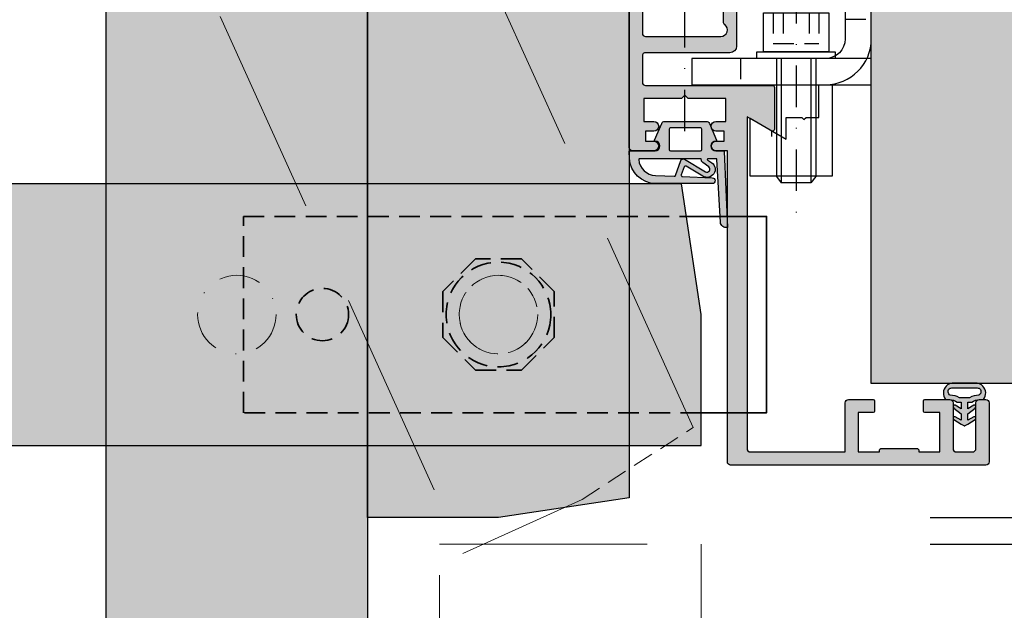
# Model space of a CAD drawing. Extents: x 7294 to 9424, y -802 to 3664.
# Drawn here: x 8442 to 8592, y 183 to 274 of the extents above; entities that cross this region are included whole.
import ezdxf

# ---------------------------------------------------------------- set-up
doc = ezdxf.new("R2010")
doc.units = 0
doc.header["$LTSCALE"] = 0.5
doc.header["$PDMODE"] = 1
doc.linetypes.add('STRICHPUNKT', pattern=[25.4, 12.7, -6.35, 0, -6.35])
doc.linetypes.add('VERDECKT', pattern=[9.524999999999999, 6.35, -3.175])
for name, color, linetype, lineweight in [('Achse', 4, 'STRICHPUNKT', 13), ('BEM_1_10', 7, 'Continuous', 18), ('Beschlag', 1, 'Continuous', 35), ('Verdeckt', 4, 'VERDECKT', 13)]:
    doc.layers.add(name, color=color, linetype=linetype, lineweight=lineweight)
for name, color, linetype in [('Anker', 4, 'Continuous'), ('Bem_1_1', 7, 'Continuous'), ('Dichtung-Falzlippendichtung-Kontur', 4, 'Continuous'), ('Dichtung-Falzlippendichtung-Schraffur', 252, 'Continuous'), ('Dichtung-Wandanschluss-Kontur', 4, 'Continuous'), ('Dichtung-Wandanschluss-Schraffur', 252, 'Continuous'), ('Schraube', 4, 'Continuous'), ('Türdichtung', 3, 'Continuous'), ('Türkontur', 4, 'Continuous'), ('Türschraffur', 253, 'Continuous'), ('Wandanschlussdichtung', 3, 'Continuous'), ('Wandkontur', 4, 'Continuous'), ('Wandschraffur', 254, 'Continuous'), ('Zarge', 2, 'Continuous')]:
    doc.layers.add(name, color=color, linetype=linetype)
doc.layers.add('Konlinie', color=9, linetype='Continuous', plot=False)
doc.styles.add('Bemtext', font='arial.ttf')
doc.dimstyles.new('BEM_1_10$0', dxfattribs={"dimscale": 10, "dimtxt": 2.5, "dimasz": 2, "dimexe": 1, "dimexo": 5, "dimgap": 1, "dimtad": 1, "dimdec": 1, "dimrnd": 0.1, "dimzin": 9, "dimdsep": 46, "dimtxsty": 'Bemtext', "dimblk": 'OBLIQUE', "dimcen": 0, "dimdle": 1, "dimclrd": 151, "dimclre": 252, "dimclrt": 151, "dimadec": 1, "dimazin": 2, "dimtfac": 1, "dimtdec": 1, "dimtix": 1, "dimtmove": 0, "dimatfit": 0, "dimldrblk": 'OBLIQUE', "dimfxl": 1, "dimtolj": 1, "dimtzin": 12, "dimarcsym": 0})

# ---------------------------------------------------------------- blocks, each defined once
blk = doc.blocks.new('Wanddichtung 2.5mm')
at = {"layer": 'Dichtung-Wandanschluss-Schraffur'}
h = blk.add_hatch(color=256, dxfattribs=at)
h.paths.add_polyline_path([(-2.299999999999634, -4.010842539053556), (-2.899999999999543, -4.010842539053556, 0.378843803740751), (-2.781601032537331, -6.081703129319067, 0.1513207257443133), (-1.909736263645548, -6.510842539053556), (6.611378111642807e-13, -6.510842539053556), (1.909736263646984, -6.510842539053556, 0.1513207257438698), (2.781601032536721, -6.08170312932107, 0.3788438037412673), (2.90000000000098, -4.010842539053556), (2.300000000001071, -4.010842539053556, -0.1622776601683794), (1.100000000000798, -3.610842539053465), (0.5000000000008885, -3.610842539053479), (0.5000000000006611, -2.610842539053905), (1.406648151003971, -3.157324654002878, 0.9265747583620065), (1.61137443177811, -2.702749191985731), (0.5000000000007748, -1.848797900732293), (0.5000000000007748, -0.848797900732734), (1.40664815100579, -1.395280015682147, 0.9265747583733598), (1.611374431775154, -0.9407045536622718), (0.5000000000015706, -0.2379553616800791), (0.1197130326703263, -0.03052610677150369, 0.05098277280280342), (0.07282656708682855, -0.01084253905355581), (-0.0728265670852789, -0.01084253905355581, 0.05098277280293679), (-0.1197130326688903, -0.03052610677157475), (-0.5000000000008168, -0.2379553616807897), (-1.611374431773605, -0.9407045536622718, 0.9265747583722885), (-1.40664815100424, -1.395280015682047), (-0.4999999999991115, -0.848797900732734), (-0.4999999999992252, -1.848797900732265), (-1.611374431776674, -2.702749191985731, 0.9265747583613736), (-1.406648151002535, -3.157324654002849), (-0.4999999999991115, -2.610842539053891), (-0.4999999999994525, -3.610842539053451), (-1.099999999999361, -3.610842539053465, -0.1622776601683794)])
h.paths.add_polyline_path([(0.7685342890006058, -4.287468013148555, 0.1450467963129163), (2.186915349829612, -4.669569223031885, -0.4743150982060345), (2.348247008343357, -5.666562417983656, -0.1384025542621104), (1.776648191708411, -5.804588961372247), (7.748246488858967e-13, -5.804588961372247), (-1.776648191706975, -5.804588961372247, -0.1384025542621112), (-2.348247008341921, -5.666562417983641, -0.4541969519577906), (-2.20839724266866, -4.669569223031885, 0.1466177074177877), (-0.7685342889991699, -4.287468013148555), (7.748246488858967e-13, -4.287468013148555)], flags=16)
at = {"layer": 'Dichtung-Wandanschluss-Kontur'}
for points in [[(7.748246488858967e-13, -6.510842539053556), (1.909736263646984, -6.510842539053556, 0.1513207257443133), (2.781601032538767, -6.081703129319067, 0.3788438037407509), (2.90000000000098, -4.010842539053556), (2.300000000001071, -4.010842539053556, -0.1622776601683794), (1.100000000000798, -3.610842539053465), (0.5000000000008885, -3.610842539053465), (0.5000000000006611, -2.61084253905392), (1.406648151003971, -3.157324654002878, 0.9265747583620066), (1.61137443177811, -2.702749191985731), (0.5000000000007748, -1.848797900732279), (0.5000000000007748, -0.848797900732734), (1.40664815100579, -1.395280015682147, 0.9265747583733648), (1.611374431775154, -0.9407045536622718), (0.5000000000019117, -0.2379553616801786), (0.1197130326703263, -0.03052610677150369, 0.1254892417099063), (7.748246488858967e-13, 0, 0.1254892417099063), (-0.1197130326687766, -0.03052610677150369), (-0.500000000000362, -0.2379553616801786), (-1.611374431773605, -0.9407045536622718, 0.9265747583733648), (-1.406648151004354, -1.395280015682147), (-0.4999999999992252, -0.848797900732734), (-0.4999999999992252, -1.848797900732279), (-1.611374431776674, -2.702749191985731, 0.9265747583620066), (-1.406648151002535, -3.157324654002878), (-0.4999999999992252, -2.61084253905392), (-0.4999999999994525, -3.610842539053465), (-1.099999999999361, -3.610842539053465, -0.1622776601683794), (-2.299999999999634, -4.010842539053556), (-2.899999999999543, -4.010842539053556, 0.3788438037407509), (-2.781601032537331, -6.081703129319067, 0.1513207257443133), (-1.909736263645548, -6.510842539053556)], [(6.611378111642807e-13, -4.287468013148555), (0.7685342890006058, -4.287468013148555, 0.1450467963129163), (2.186915349829612, -4.669569223031885, -0.4743150982060241), (2.348247008343357, -5.666562417983641, -0.1384025542621112), (1.776648191708411, -5.804588961372247), (7.748246488858967e-13, -5.804588961372247), (6.611378111642807e-13, -5.804588961372247), (6.611378111642807e-13, -5.804588961372247), (-1.776648191706975, -5.804588961372247, -0.1384025542621112), (-2.348247008341921, -5.666562417983641, -0.4541969519577908), (-2.20839724266866, -4.669569223031885, 0.1466177074177877), (-0.7685342889991699, -4.287468013148555)]]:
    blk.add_lwpolyline(points, format="xyb", close=True, dxfattribs=at)
blk = doc.blocks.new('*U310')
at = {"layer": 'Türdichtung'}
blk.add_blockref('Wanddichtung 2.5mm', (-0.006643406387411233, -2.958175176312579), dxfattribs=at)
blk = doc.blocks.new('Falzlippend15-5')
at = {"layer": 'Dichtung-Falzlippendichtung-Schraffur'}
h = blk.add_hatch(color=256, dxfattribs=at)
h.dxf.hatch_style = 1
edge = h.paths.add_edge_path()
edge.add_line((-11.14331580447248, -1.639459025469989), (-10.04488841350246, -4.197295236457478))
edge.add_arc((-9.585459866641068, -4.000000000000025), 0.4999999999999747, 203.2404353565354, 270.0000000000043)
edge.add_line((-9.585459866641031, -4.5), (-3.217744687875836, -4.500000000313477))
edge.add_arc((-3.217744687875799, -4.000000000313502), 0.4999999999999751, 269.9999999999958, 336.7595646434646)
edge.add_line((-2.758316141014404, -4.197295236770955), (-1.65988875941531, -1.639459047604973))
edge.add_arc((-1.75177446878761, -1.600000000313505), 0.1000000000000057, 336.7595646434812, 448.9834109661365)
edge.add_arc((-1.749973129474888, -0.7499888701775426), 0.7500268706077523, 180.0008502492904, 269.99792598036413, ccw=False)
edge.add_arc((-1.750000000000057, -0.7500000003134772), 0.75, 90, 180, ccw=False)
edge.add_line((-1.750000000000057, -3.13477244162641e-10), (-0.5959201012454969, -5.684341886080801e-14))
edge.add_arc((-0.5959201012455275, 0.0999999999999171), 0.09999999999997394, 270.0000000000176, 357.614055969629)
edge.add_line((-0.4960067939363171, 0.09583694552873112), (0, 11.69999999999999))
edge.add_arc((-0.1774802091010986, 10.82001320497595), 0.8977059563349473, 78.59726297034182, 174.0469166576127)
edge.add_line((-1.070344976434512, 10.91311793790555), (-1.597067538588135, 1.294532012399145))
edge.add_arc((-1.696917932235825, 1.299999999999997), 0.1000000000000086, 270.00000012341445, 356.86551059269937, ccw=False)
edge.add_line((-1.696917932020426, 1.199999999999989), (-2.969269568976983, 1.199999997259454))
edge.add_arc((-2.969269569192339, 1.299999997259448), 0.09999999999999476, 143.1551289184337, 270.0000001233895, ccw=False)
edge.add_arc((-2.809217168943694, 1.180069896056459), 0.2999999999997746, 122.0234559920959, 143.1551289184627, ccw=False)
edge.add_line((-2.968297088159488, 1.434419221398912), (-2.373847355109888, 1.806211107947149))
edge.add_arc((-3.11149901774816, 2.807742376058286), 1.243862876846684, 306.3725317439513, 480.8608542688042)
edge.add_line((-3.749544554846238, 3.875493634070438), (-6.318694517537551, 2.340272152915134))
edge.add_arc((-6.421285494239985, 2.511955266526312), 0.1999999999999703, 199.7850847789528, 300.8608542688052, ccw=False)
edge.add_line((-6.609479277686432, 2.444256670735115), (-7.046713922151184, 3.659715293384863))
edge.add_arc((-6.858520138704715, 3.727413889176081), 0.1999999999999982, 92.32556295395119, 199.785084778956, ccw=False)
edge.add_line((-6.866635656066649, 3.927249167287698), (-2.314505991891338, 4.112115861859422))
edge.add_arc((-2.315091419464635, 4.556057737928491), 0.4439422620715083, 270.0755560840854, 450.0000000000002)
edge.add_line((-2.315091419464636, 5), (-10.96163324793042, 5))
edge.add_arc((-10.9616332479304, 0.9999999999999649), 4.000000000000036, 90.00000000000037, 177.8065963845828)
edge.add_line((-14.95870256522664, 1.153091060252336), (-14.99895865874117, 0.1020408163265074))
edge.add_arc((-14.89897948556631, 0.1000000000000348), 0.1000000000000339, 178.8306171944195, 270)
edge.add_line((-14.89897948556631, 0), (-11.05320455451681, 0))
edge.add_arc((-11.05320455451681, -0.75), 0.75, 0, 90, ccw=False)
edge.add_arc((-11.05320815253867, -0.7499985096505595), 0.7500035980233434, 270.1358337740947, 359.9998861462356, ccw=False)
edge.add_arc((-11.05143008572925, -1.600000000000017), 0.1000000000000165, 89.99999999999288, 203.2404353565227)
edge = h.paths.add_edge_path(flags=16)
edge.add_arc((-8.703204554516816, -3.299999999999983), 0.2000000000000171, 180.0000000000081, 270.00000000000813, ccw=False)
edge.add_line((-8.903204554516833, -3.300000000000011), (-8.903204554516833, -0.1999999999999886))
edge.add_arc((-8.703204554516816, -0.2000000000000171), 0.2000000000000171, 89.99999999999193, 179.9999999999918, ccw=False)
edge.add_line((-8.703204554516788, 0), (-4.10000000000008, -3.13477244162641e-10))
edge.add_arc((-4.100000000000051, -0.2000000003134944), 0.2000000000000171, 8.185452315956354e-12, 90.00000000000807, ccw=False)
edge.add_line((-3.900000000000034, -0.2000000003134659), (-3.900000000000034, -3.300000000313489))
edge.add_arc((-4.100000000000051, -3.30000000031346), 0.2000000000000171, 269.99999999999187, 359.99999999999187, ccw=False)
edge.add_line((-4.10000000000008, -3.500000000313477), (-8.703204554516788, -3.5))
edge = h.paths.add_edge_path(flags=16)
edge.add_arc((-13.4641016151426, 1.299999999998582), 0.1000000000000141, 159.4300079079286, 270.0000000000173, ccw=False)
edge.add_arc((-10.89948685888743, 1.091938024523032), 2.669340756854871, 92.18378014431102, 174.7726728722312, ccw=False)
edge.add_line((-11.00120189177181, 3.759340155490889), (-8.123554645182367, 3.876204386931136))
edge.add_arc((-8.115439127820448, 3.676369108819487), 0.2000000000000293, 19.785084778951614, 92.32556295394647, ccw=False)
edge.add_line((-7.927245344373944, 3.7440677046107), (-7.115547342807361, 1.487646930361734))
edge.add_arc((-6.739159775914414, 1.623044121944125), 0.3999999999999893, 199.7850847789498, 300.8608542688019)
edge.add_line((-6.533977822509542, 1.279677894721715), (-3.339180648036518, 3.188761179625544))
edge.add_arc((-3.111499017748217, 2.807742376058245), 0.4438628768466611, -53.62746825605518, 120.86085426880689, ccw=False)
edge.add_line((-2.848273709570094, 2.45035366530044), (-3.752737698080864, 1.784194368866849))
edge.add_arc((-3.39691877594941, 1.301086829437759), 0.6000000000000169, 126.3724316808037, 180.0889497761598)
edge.add_arc((-4.096917932235811, 1.299999999999946), 0.09999999999995751, -89.9999999999842, 0.08900899159817754, ccw=False)
edge.add_line((-4.096917932235783, 1.199999999999989), (-13.46410161514257, 1.199999999998568))
at = {"layer": 'Dichtung-Falzlippendichtung-Kontur'}
blk.add_lwpolyline([(-11.14331580447248, -1.639459025469989), (-10.04488841350246, -4.197295236457478, 0.2998220750177176), (-9.585459866641031, -4.5), (-3.217744687875836, -4.500000000313477, 0.2998220750177174), (-2.758316141014404, -4.197295236770955), (-1.65988875941531, -1.639459047604973, 0.5329629284472822), (-1.750000279301105, -1.500015740293904, -0.4141986137325653), (-2.500000000000057, -0.7500000003134772, -0.4142135623730951), (-1.750000000000057, -3.13477244162641e-10), (-0.5959201012454969, -5.684341886080801e-14, 0.4020686661661699), (-0.4960067939363171, 0.09583694552873112), (0, 11.69999999999999, 0.4423544000304721), (-1.070344976434512, 10.91311793790555), (-1.597067538588135, 1.294532012399145, -0.3982794802395166), (-1.696917932020426, 1.199999999999989), (-2.969269568976983, 1.199999997259454, -0.6178830903890226), (-3.0492957693167, 1.359965047861067, -0.09246650475144226), (-2.968297088159488, 1.434419221398912), (-2.373847355109888, 1.806211107947149, 0.9530222616839449), (-3.749544554846238, 3.875493634070438), (-6.318694517537551, 2.340272152915134, -0.4720348272414892), (-6.609479277686432, 2.444256670735115), (-7.046713922151184, 3.659715293384863, -0.506558480301374), (-6.866635656066649, 3.927249167287698), (-2.314505991891338, 4.112115861859422, 0.9993408660579046), (-2.315091419464636, 5), (-10.96163324793042, 5, 0.4030449247050576), (-14.95870256522664, 1.153091060252336), (-14.99895865874117, 0.1020408163265074, 0.4202041028865537), (-14.89897948556631, 0), (-11.05320455451681, 0, -0.4142135623730951), (-10.30320455451681, -0.75, -0.4135187753883887), (-11.05143008572924, -1.5, 0.5386721293933515), (-11.14331579510156, -1.639459047291496)], format="xyb", dxfattribs=at)
for points in [[(-13.46410161514257, 1.199999999998568, -0.523732183032007), (-13.55772598311933, 1.335135135133669, -0.3768162254180932), (-11.00120189177181, 3.759340155490889), (-8.123554645182367, 3.876204386931136, -0.3275289516805985), (-7.927245344373944, 3.7440677046107), (-7.115547342807361, 1.487646930361734, 0.4720348272414875), (-6.533977822509542, 1.279677894721715), (-3.339180648036518, 3.188761179625544, -0.9530222616840215), (-2.848273709570094, 2.45035366530044), (-3.752737698080864, 1.784194368866849, 0.2387709300909404), (-3.996918052903936, 1.300155349934187, -0.4146686452109977), (-4.096917932235783, 1.199999999999989)], [(-8.703204554516788, -3.5, -0.4142135623730949), (-8.903204554516833, -3.300000000000011), (-8.903204554516833, -0.1999999999999886, -0.4142135623730951), (-8.703204554516788, 0), (-4.10000000000008, -3.13477244162641e-10, -0.4142135623730949), (-3.900000000000034, -0.2000000003134659), (-3.900000000000034, -3.300000000313489, -0.4142135623730951), (-4.10000000000008, -3.500000000313477)]]:
    blk.add_lwpolyline(points, format="xyb", close=True, dxfattribs=at)
blk = doc.blocks.new('*U307')
at = {"layer": 'Dichtung-Falzlippendichtung-Kontur'}
blk.add_blockref('Falzlippend15-5', (-2.842170943040401e-14, 1.27897692436818e-13), dxfattribs=at)
blk = doc.blocks.new('Klemmblock')
at = {"layer": 'Anker', "color": 252, "linetype": 'STRICHPUNKT'}
blk.add_line((-3.751666049839059, 22.72215298144829), (-3.751666049839059, -13.69318389086993), dxfattribs=at)
at = {"layer": 'Anker', "linetype": 'VERDECKT'}
for p, q in [((-7.251666049838946, 18.00000000000045), (-7.251666049838946, 13.31469186721597)), ((-5.751666049838946, 18.00000000000045), (-5.751666049838946, 13.31469186721779)), ((-1.751666049838946, 18.00000000000045), (-1.751666049838946, 13.31469186721779)), ((-0.2516660498389456, 18.00000000000045), (-0.2516660498389456, 13.31469186721597)), ((-0.2516660498389456, 13.31469186721779), (-7.251666049838946, 13.31469186721597))]:
    blk.add_line(p, q, dxfattribs=at)
at = {"layer": 'Anker'}
for p, q in [((-6.751666049838946, 11.00000000000045), (-6.751666049839173, -7.021386754537616)), ((-6.014521319494065, 11.00000000000045), (-6.014521319494065, -7.999999999998636)), ((-1.488810780183826, 11.00000000000045), (-1.488810780183826, -7.999999999999091)), ((-0.7516660498389456, 11.00000000000045), (-0.751666049839173, -7.021386754537616)), ((-6.751666049839173, -7.021386754537616), (-6.014521319494065, -7.999999999999545)), ((-0.751666049839173, -7.021386754537616), (-1.488810780183826, -7.999999999999545)), ((-6.014521319494065, -7.999999999999545), (-1.488810780183826, -7.999999999999545))]:
    blk.add_line(p, q, dxfattribs=at)
for points in [[(-8.75166604983906, 12.00000000000045), (1.248333950160941, 12.00000000000045), (1.248333950160941, 18.00000000000045), (-8.75166604983906, 18.00000000000045)], [(-9.75166604983906, 11.00000000000045), (2.248333950160941, 11.00000000000045), (2.248333950160941, 12.00000000000045), (-9.75166604983906, 12.00000000000045)], [(-7.251666049839173, 2.000000000000455), (-7.251666049839173, 7.000000000000455), (-9.251666049839173, 7.000000000000455), (-9.251666049839173, -6.999999999999545), (3.248333950160827, -6.999999999999545), (3.248333950160827, 1.87542648054341), (-2.251666049839173, -1.299999999999727), (-2.251666049839173, 2.000000000000455), (-4.626570658948708, 2.000000000000455), (-4.951666049839218, 1.674904609109944), (-5.276761440729615, 2.000000000000455)]]:
    blk.add_lwpolyline(points, close=True, dxfattribs=at)
blk = doc.blocks.new('6Kantschraube')
at = {"layer": 'Achse', "linetype": 'STRICHPUNKT'}
blk.add_line((-57.76262418286797, 0), (10.8745198899187, 0), dxfattribs=at)
at = {"layer": 'Anker'}
for p, q in [((6.433841102194037, 5.773502691896283), (1.300000000000182, 5.773502691896283)), ((6.733129264568106, 4.082482904638709), (6.733129264568106, 0)), ((6.433841102193583, 2.886751345948142), (1.300000000000182, 2.886751345948142)), ((6.733129264568106, -4.082482904638709), (6.733129264568106, 0)), ((6.43384110219381, -2.826486023876896), (1.299999999999955, -2.826486023876896)), ((6.433841102194037, -5.773502691896283), (1.300000000000182, -5.773502691897193))]:
    blk.add_line(p, q, dxfattribs=at)
blk.add_lwpolyline([(2.273736754432321e-13, -6.773502691896283), (1.300000000000182, -6.773502691897193), (1.300000000000182, 6.773502691897193), (2.273736754432321e-13, 6.773502691896283)], close=True, dxfattribs=at)
for centre, radius, start, end in [((3.205460289325401, 4.330127018922212), 3.536350662226501, 335.9110753089997, 24.08892469100027), ((-7.141965894127679, -0.08530764745319175), 13.89732601120181, 3.2412160167533, 12.3485569183906), ((-5.56737381555331, -0.05295892293452198), 12.31753271080008, 346.9871810742816, 356.9867967180932), ((3.035206559108246, -4.299994357887044), 3.704314183199262, 336.56042611301, 23.43957388701849)]:
    blk.add_arc(centre, radius, start, end, dxfattribs=at)
blk = doc.blocks.new('Anker')
at = {"layer": 'Anker', "linetype": 'VERDECKT'}
for p, q in [((4, 10), (0, 10)), ((20, 4), (20, 0))]:
    blk.add_line(p, q, dxfattribs=at)
at = {"layer": 'Anker'}
blk.add_lwpolyline([(0, 60), (4, 60), (4, 7, 0.414213562373095), (7, 4), (27.45285005079563, 4), (27.45285005079563, 0), (7, 0, -0.414213562373095), (0, 7)], format="xyb", close=True, dxfattribs=at)
for points in [[(7, 0), (0, 0), (0, 3.999999999999091), (0.675444679663542, 3.999999999999091)], [(0.675444679663542, 3.999999999999091), (7, 4)]]:
    blk.add_lwpolyline(points, dxfattribs=at)
blk = doc.blocks.new('*U1381')
at = {"layer": 'Konlinie'}
blk.add_line((-9.094947017729282e-13, -9.094947017729282e-13), (-9.094947017729282e-13, -0.9104238430736586), dxfattribs=at)
at = {"layer": 'Anker'}
for name, p in [('Anker', (-15.2475020860702, 7)), ('6Kantschraube', (-11.2475020860702, 26.77350269189628)), ('Klemmblock', (0, 0))]:
    blk.add_blockref(name, p, dxfattribs=at)
blk = doc.blocks.new('_Oblique')
at = {"color": 0, "linetype": 'ByBlock', "lineweight": -2}
blk.add_line((-0.5, -0.5), (0.5, 0.5), dxfattribs=at)
blk = doc.blocks.new('*D1492')
at = {"layer": 'Bem_1_1', "color": 252, "lineweight": -2}
for p, q in [((8210.160431690609, 275.8176570540963), (8210.160431690609, 844.5031159681303)), ((8545.838870008523, 398.1149849995127), (8545.838870008523, 844.5031159681303))]:
    blk.add_line(p, q, dxfattribs=at)
at = {"layer": 'Bem_1_1', "color": 151, "lineweight": -2}
blk.add_line((8203.160431690609, 837.5031159681303), (8552.838870008523, 837.5031159681303), dxfattribs=at)
at = {"layer": 'Defpoints', "color": 0}
for p in [(8545.838870008523, 837.5031159681303), (8545.838870008523, 363.1149849995127, 1065.627850201473), (8210.160431690609, 240.8176570540963)]:
    blk.add_point(p, dxfattribs=at)
at = {"layer": 'Bem_1_1', "color": 151, "lineweight": -2, "xscale": 14, "yscale": 14, "zscale": 14, "rotation": 180}
blk.add_blockref('_Oblique', (8210.160431690609, 837.5031159681303), dxfattribs=at)
at = {"layer": 'Bem_1_1', "color": 151, "lineweight": -2, "xscale": 14, "yscale": 14, "zscale": 14}
blk.add_blockref('_Oblique', (8545.838870008523, 837.5031159681303), dxfattribs=at)
at = {"layer": 'Bem_1_1', "color": 151, "insert": (8377.999650849566, 853.557515695279), "char_height": 17.5, "attachment_point": 5, "style": 'Bemtext'}
blk.add_mtext('\\A1;1/3', dxfattribs=at)
blk = doc.blocks.new('*D1495')
at = {"layer": 'BEM_1_10', "color": 151, "lineweight": -2}
blk.add_line((8803.308711139289, 190.6283241615501), (8803.308711139289, 538.806762479478), dxfattribs=at)
at = {"layer": 'BEM_1_10', "color": 252, "lineweight": -2}
for p, q in [((8569.838870008529, 531.806762479478), (8810.308711139289, 531.806762479478)), ((8580.838870008523, 197.6283241615502), (8810.308711139289, 197.6283241615501))]:
    blk.add_line(p, q, dxfattribs=at)
at = {"layer": 'Defpoints', "color": 0}
for p in [(8534.838870008529, 531.806762479478, 1065.627850201473), (8803.308711139289, 531.806762479478), (8545.838870008523, 197.6283241615502, 1065.627850201473)]:
    blk.add_point(p, dxfattribs=at)
at = {"layer": 'BEM_1_10', "color": 151, "lineweight": -2, "xscale": 14, "yscale": 14, "zscale": 14}
for p, rotation in [((8803.308711139289, 531.806762479478), 90), ((8803.308711139289, 197.6283241615501), 270)]:
    blk.add_blockref('_Oblique', p, dxfattribs=dict(at, rotation=rotation))
at = {"layer": 'BEM_1_10', "color": 151, "insert": (8787.25431141214, 364.7175433205155), "char_height": 17.5, "attachment_point": 5, "rotation": 90, "style": 'Bemtext'}
blk.add_mtext('\\A1;1/3', dxfattribs=at)
blk = doc.blocks.new('*D1496')
at = {"layer": 'Bem_1_1', "color": 151, "lineweight": -2}
blk.add_line((8803.308711139289, 204.6283241615501), (8803.308711139289, -145.193237520522), dxfattribs=at)
at = {"layer": 'Bem_1_1', "color": 252, "lineweight": -2}
for p, q in [((8580.838870008523, 197.6283241615502), (8810.308711139289, 197.6283241615501)), ((8580.838870008523, -138.193237520522), (8810.308711139289, -138.193237520522))]:
    blk.add_line(p, q, dxfattribs=at)
at = {"layer": 'Defpoints', "color": 0}
for p in [(8545.838870008523, 197.6283241615502, 1065.627850201473), (8545.838870008523, -138.193237520522, 1065.627850201473), (8803.308711139289, -138.193237520522)]:
    blk.add_point(p, dxfattribs=at)
at = {"layer": 'Bem_1_1', "color": 151, "lineweight": -2, "xscale": 14, "yscale": 14, "zscale": 14}
for p, rotation in [((8803.308711139289, 197.6283241615501), 90), ((8803.308711139289, -138.193237520522), 270)]:
    blk.add_blockref('_Oblique', p, dxfattribs=dict(at, rotation=rotation))
at = {"layer": 'Bem_1_1', "color": 151, "insert": (8787.25431141214, 29.71754332051544), "char_height": 17.5, "attachment_point": 5, "rotation": 90, "style": 'Bemtext'}
blk.add_mtext('\\A1;1/3', dxfattribs=at)
blk = doc.blocks.new('*D1497')
at = {"layer": 'Bem_1_1', "color": 151, "lineweight": -2}
blk.add_line((8756.173697885664, 200.5580551315424), (8756.173697885664, -802.4419448684539), dxfattribs=at)
at = {"layer": 'Bem_1_1', "color": 252, "lineweight": -2}
for p, q in [((8580.838870008523, 193.5580551315425), (8763.173697885664, 193.5580551315424)), ((8580.838870008523, -795.4419448684539), (8763.173697885664, -795.4419448684539))]:
    blk.add_line(p, q, dxfattribs=at)
at = {"layer": 'Defpoints', "color": 0}
for p in [(8545.838870008523, 193.5580551315425, 1065.627850201473), (8545.838870008523, -795.4419448684539, 1065.627850201473), (8756.173697885664, -795.4419448684539)]:
    blk.add_point(p, dxfattribs=at)
at = {"layer": 'Bem_1_1', "color": 151, "lineweight": -2, "xscale": 14, "yscale": 14, "zscale": 14}
for p, rotation in [((8756.173697885664, 193.5580551315424), 90), ((8756.173697885664, -795.4419448684539), 270)]:
    blk.add_blockref('_Oblique', p, dxfattribs=dict(at, rotation=rotation))
at = {"layer": 'Bem_1_1', "color": 151, "insert": (8737.702006207628, -457.4417404289225), "char_height": 17.5, "attachment_point": 5, "rotation": 90, "style": 'Bemtext'}
blk.add_mtext('\\A1;Türblattbreite Standard-Drehflügeltür', dxfattribs=at)

msp = doc.modelspace()

# ---------------------------------------------------------------- hatches: boundary and pattern name
at = {"layer": 'Türschraffur', "true_color": 0xd6d6d6}
for points in [[(8494.838870008538, 362.4675433205257), (8494.838870008547, 531.8067624794962), (8484.428572474155, 531.806762479497), (8484.428572474153, 511.4067624794992), (8479.34099119202, 511.4067624794924), (8479.34099119202, 515.2067624794954), (8479.340991192015, 520.2067624794881), (8464.482723234292, 520.2067624794897), (8464.482723234298, 513.8875092892438), (8459.35034033353, 513.8875092892442), (8459.350340333533, 520.3082096822212), (8454.838870008547, 520.3082096822217), (8454.838870008538, 362.4675433205257), (8454.838870008538, -138.1932375205037), (8494.838870008538, -138.1932375205037)], [(8534.83887000872, 531.8067624794744), (8494.838870008616, 531.8067624794962), (8494.838870008538, 197.6283241615683), (8514.838870008556, 197.6283241615684), (8534.838870008538, 200.6283241615701)]]:
    msp.add_hatch(color=254, dxfattribs=at).paths.add_polyline_path(points)
at = {"layer": 'Türschraffur'}
msp.add_hatch(color=256, dxfattribs=at).paths.add_polyline_path([(8211.660431690623, 248.628324161572), (8211.660431690623, 208.628324161572), (8545.838870008542, 208.628324161572), (8545.838870008542, 228.628324161572), (8542.838870008549, 248.628324161572)])
at = {"layer": 'Wandschraffur'}
msp.add_hatch(color=256, dxfattribs=at).paths.add_polyline_path([(8671.838870008585, 218.1149849995301), (8571.838870008585, 218.1149849995301), (8571.838870008585, 363.1416632000402), (8671.838870008585, 363.1416632000402)])
at = {"layer": 'Zarge'}
h = msp.add_hatch(color=256, dxfattribs=at)
edge = h.paths.add_edge_path()
edge.add_arc((8550.338870008585, 206.1416632000456), 0.4999999999999929, 179.9999999999992, 270.0000000000008, ccw=False)
edge.add_line((8549.838870008585, 206.1416632000456), (8549.838870008585, 253.6416632000456))
edge.add_line((8549.838870008585, 253.6416632000456), (8548.088870008585, 253.6416632000456))
edge.add_arc((8548.088870008585, 254.3916632000456), 0.75, 180, 270, ccw=False)
edge.add_arc((8548.088870008585, 254.3916632000456), 0.75, 450, 540, ccw=False)
edge.add_line((8548.088870008585, 255.1416632000456), (8549.338870008585, 255.1416632000456))
edge.add_line((8549.338870008585, 255.1416632000456), (8549.338870008585, 256.6416632000456))
edge.add_line((8549.338870008585, 256.6416632000456), (8548.088870008585, 256.6416632000456))
edge.add_arc((8548.088870008585, 257.3916632000456), 0.75, 180, 270, ccw=False)
edge.add_arc((8548.088870008585, 257.3916632000456), 0.75, 450, 540, ccw=False)
edge.add_line((8548.088870008585, 258.1416632000456), (8549.588870008585, 258.1416632000456))
edge.add_line((8549.588870008585, 258.1416632000456), (8549.588870008585, 261.6416632000456))
edge.add_line((8549.588870008585, 261.6416632000456), (8549.338870008585, 261.6416632000456))
edge.add_line((8549.338870008585, 261.6416632000456), (8543.838870008585, 261.6416632000456))
edge.add_line((8543.838870008585, 261.6416632000456), (8543.338870008585, 262.1416632000456))
edge.add_line((8543.338870008585, 262.1416632000456), (8542.838870008585, 261.6416632000456))
edge.add_line((8542.838870008585, 261.6416632000456), (8537.088870008585, 261.6416632000456))
edge.add_line((8537.088870008585, 261.6416632000456), (8537.088870008585, 258.1416632000456))
edge.add_line((8537.088870008585, 258.1416632000456), (8538.588870008585, 258.1416632000456))
edge.add_arc((8538.588870008585, 257.3916632000456), 0.75, 360, 450, ccw=False)
edge.add_arc((8538.588870008585, 257.3916632000456), 0.75, 270, 360, ccw=False)
edge.add_line((8538.588870008585, 256.6416632000456), (8537.338870008585, 256.6416632000456))
edge.add_line((8537.338870008585, 256.6416632000456), (8537.338870008585, 255.1416632000456))
edge.add_line((8537.338870008585, 255.1416632000456), (8538.588870008585, 255.1416632000456))
edge.add_arc((8538.588870008585, 254.3916632000456), 0.75, 360, 450, ccw=False)
edge.add_arc((8538.588870008585, 254.3916632000456), 0.75, 270, 360, ccw=False)
edge.add_line((8538.588870008585, 253.6416632000456), (8535.338870008585, 253.6416632000456))
edge.add_arc((8535.338870008585, 254.1416632000456), 0.5, 180, 270, ccw=False)
edge.add_line((8534.838870008585, 254.1416632000456), (8534.838870008585, 320.1416632000456))
edge.add_arc((8535.338870008585, 320.1416632000456), 0.5, 450, 540, ccw=False)
edge.add_line((8535.338870008585, 320.6416632000456), (8536.338870008585, 320.6416632000456))
edge.add_arc((8536.338870008585, 320.1416632000456), 0.5, 360, 450, ccw=False)
edge.add_line((8536.838870008585, 320.1416632000456), (8536.838870008585, 271.6416632000456))
edge.add_arc((8537.338870008585, 271.6416632000456), 0.5, 540, 630)
edge.add_line((8537.338870008585, 271.1416632000456), (8548.838870008585, 271.1416632000456))
edge.add_arc((8548.838870008585, 272.141663200045), 0.999999999999396, 270.0000000000349, 413.1301023541906)
edge.add_arc((8549.738870008583, 273.3416632000436), 0.49999999999909, 179.9999999998958, 233.1301023540519, ccw=False)
edge.add_line((8549.238870008585, 273.3416632000445), (8549.238870008585, 320.1416632000456))
edge.add_arc((8549.738870008585, 320.1416632000456), 0.5, 450, 540, ccw=False)
edge.add_line((8549.738870008585, 320.6416632000456), (8550.738870008585, 320.6416632000456))
edge.add_arc((8550.738870008585, 320.1416632000456), 0.5, 360, 450, ccw=False)
edge.add_line((8551.238870008585, 320.1416632000456), (8551.238870008585, 269.6416632000456))
edge.add_arc((8550.238870008585, 269.6416632000456), 1, 270, 360, ccw=False)
edge.add_line((8550.238870008585, 268.6416632000456), (8537.338870008585, 268.6416632000456))
edge.add_arc((8537.338870008585, 268.1416632000456), 0.5, 450, 540)
edge.add_line((8536.838870008585, 268.1416632000456), (8536.838870008585, 264.1416632000456))
edge.add_arc((8537.338870008585, 264.1416632000456), 0.5, 540, 630)
edge.add_line((8537.338870008585, 263.6416632000456), (8556.738870008585, 263.6416632000456))
edge.add_arc((8556.738870008585, 263.3416632000445), 0.3000000000010878, 359.9999999999993, 450.0000000000007, ccw=False)
edge.add_line((8557.038870008586, 263.3416632000445), (8557.038870008586, 257.161278442316))
edge.add_line((8557.038870008586, 257.161278442316), (8557.038870008586, 256.9416632000448))
edge.add_arc((8556.738870008587, 256.9416632000456), 0.3000000000000664, 239.9999999998615, 359.999999999864, ccw=False)
edge.add_line((8556.588870008585, 256.6818555789105), (8552.838870008585, 258.8469190883716))
edge.add_line((8552.838870008585, 258.8469190883716), (8552.838870008585, 208.1416632000456))
edge.add_arc((8553.338870008585, 208.1416632000456), 0.5, 540, 630)
edge.add_line((8553.338870008585, 207.6416632000456), (8567.838870008585, 207.6416632000456))
edge.add_line((8567.838870008585, 207.6416632000456), (8567.838870008585, 215.1416632000456))
edge.add_arc((8568.338870008585, 215.1416632000456), 0.5, 450, 540, ccw=False)
edge.add_line((8568.338870008585, 215.6416632000456), (8572.138870008584, 215.6416632000456))
edge.add_arc((8572.138870008584, 215.4416632000449), 0.2000000000007276, 360, 449.999999999999, ccw=False)
edge.add_line((8572.338870008585, 215.4416632000449), (8572.338870008585, 213.8416632000445))
edge.add_arc((8572.138870008584, 213.8416632000454), 0.1999999999998252, 269.9999999997415, 359.99999999973744, ccw=False)
edge.add_line((8572.138870008584, 213.6416632000456), (8569.838870008585, 213.6416632000456))
edge.add_line((8569.838870008585, 213.6416632000456), (8569.838870008585, 207.6416632000456))
edge.add_line((8569.838870008585, 207.6416632000456), (8573.088870008585, 207.6416632000456))
edge.add_line((8573.088870008585, 207.6416632000456), (8573.088870008585, 207.9416632000449))
edge.add_arc((8573.288870008586, 207.9416632000448), 0.2000000000007347, 450.00000000000205, 539.999999999998, ccw=False)
edge.add_line((8573.288870008586, 208.1416632000456), (8578.888870008584, 208.1416632000456))
edge.add_arc((8578.888870008584, 207.9416632000448), 0.2000000000007347, 360.00000000000205, 449.99999999999693, ccw=False)
edge.add_line((8579.088870008585, 207.9416632000449), (8579.088870008585, 207.6416632000456))
edge.add_line((8579.088870008585, 207.6416632000456), (8582.338870008585, 207.6416632000456))
edge.add_line((8582.338870008585, 207.6416632000456), (8582.338870008585, 213.6416632000456))
edge.add_line((8582.338870008585, 213.6416632000456), (8580.038870008586, 213.6416632000456))
edge.add_arc((8580.038870008586, 213.8416632000454), 0.1999999999998252, 180.0000000002626, 270.0000000002585, ccw=False)
edge.add_line((8579.838870008585, 213.8416632000445), (8579.838870008585, 215.4416632000449))
edge.add_arc((8580.038870008586, 215.4416632000448), 0.2000000000007347, 450.00000000000205, 539.999999999998, ccw=False)
edge.add_line((8580.038870008586, 215.6416632000456), (8583.838870008585, 215.6416632000456))
edge.add_arc((8583.838870008585, 215.1416632000456), 0.5, 360, 450, ccw=False)
edge.add_line((8584.338870008585, 215.1416632000456), (8584.338870008585, 208.1416632000456))
edge.add_arc((8584.838870008585, 208.1416632000456), 0.5, 540, 630)
edge.add_line((8584.838870008585, 207.6416632000456), (8587.338870008585, 207.6416632000456))
edge.add_arc((8587.338870008585, 208.1416632000456), 0.5, 270, 360)
edge.add_line((8587.838870008585, 208.1416632000456), (8587.838870008585, 215.1416632000456))
edge.add_arc((8588.338870008585, 215.1416632000456), 0.5, 450, 540, ccw=False)
edge.add_line((8588.338870008585, 215.6416632000456), (8589.338870008585, 215.6416632000456))
edge.add_arc((8589.338870008585, 215.1416632000456), 0.5, 360, 450, ccw=False)
edge.add_line((8589.838870008585, 215.1416632000456), (8589.838870008585, 206.1416632000456))
edge.add_arc((8589.338870008585, 206.1416632000456), 0.5, 270, 360, ccw=False)
edge.add_line((8589.338870008585, 205.6416632000456), (8550.338870008585, 205.6416632000456))

# ---------------------------------------------------------------- linework, layer by layer
at = {"layer": 'Achse', "linetype": 'STRICHPUNKT'}
for centre in [(8474.838870008538, 228.628324161572, 2131.255700402946), (8514.838870008556, 228.628324161572, 1065.627850201473)]:
    msp.add_circle(centre, 6.000000000000001, dxfattribs=at)
at = {"layer": 'Beschlag', "color": 4, "linetype": 'VERDECKT', "elevation": 1065.627850201473}
msp.add_lwpolyline([(8545.838870008542, 213.628324161572), (8475.838870008542, 213.628324161572), (8475.838870008542, 243.628324161572), (8543.58887000852, 243.628324161572)], dxfattribs=at)
at = {"layer": 'Beschlag', "color": 4, "elevation": 1065.627850201473}
msp.add_lwpolyline([(8545.838870008542, 213.628324161572), (8555.838870008542, 213.628324161572), (8555.838870008542, 243.628324161572), (8543.58887000852, 243.628324161572)], dxfattribs=at)
at = {"layer": 'Beschlag', "color": 4, "linetype": 'VERDECKT', "elevation": 1065.627850201473}
msp.add_lwpolyline([(8511.318054728348, 237.1283241615756), (8506.338870008534, 232.1491394417435), (8506.338870008534, 225.1075088814005), (8511.318054728348, 220.1283241615683), (8518.359685288691, 220.1283241615683), (8523.338870008542, 225.1075088814005), (8523.338870008542, 232.1491394417435), (8518.359685288691, 237.1283241615756)], close=True, dxfattribs=at)
at = {"layer": 'Beschlag', "color": 4, "linetype": 'VERDECKT'}
for centre, radius in [((8514.838870008556, 228.628324161572, 1065.627850201473), 8), ((8487.924774961997, 228.628324161572, 1065.627850201473), 4)]:
    msp.add_circle(centre, radius, dxfattribs=at)
at = {"layer": 'Schraube', "linetype": 'STRICHPUNKT'}
msp.add_line((8543.338870008585, 256.6416632000456, 1065.627850201473), (8543.338870008589, 313.4080271345721, 1065.627850201473), dxfattribs=at)
at = {"layer": 'Türkontur', "elevation": 1065.627850201473}
for points in [[(8494.838870008538, 362.4675433205257), (8494.838870008538, -138.1932375205038), (8454.838870008538, -138.1932375205038), (8454.838870008538, 362.4675433205257), (8454.838870008547, 520.3082096822217), (8459.350340333533, 520.3082096822211), (8459.35034033353, 513.8875092892442), (8464.482723234298, 513.8875092892438), (8464.482723234292, 520.2067624794897), (8479.340991192015, 520.2067624794881), (8479.34099119202, 515.2067624794954), (8479.34099119202, 511.4067624794924), (8484.428572474153, 511.4067624794992), (8484.428572474155, 531.806762479497), (8494.838870008547, 531.8067624794962)], [(8494.838870008616, 531.8067624794962), (8534.83887000872, 531.8067624794744), (8534.838870008538, 200.6283241615702), (8514.838870008556, 197.6283241615683), (8494.838870008538, 197.6283241615683)], [(8545.838870008542, 208.628324161572), (8545.838870008542, 228.628324161572), (8542.838870008549, 248.628324161572), (8211.660431690623, 248.628324161572), (8211.660431690623, 208.628324161572)]]:
    msp.add_lwpolyline(points, close=True, dxfattribs=at)
at = {"layer": 'Verdeckt'}
msp.add_line((8527.612709870158, 200.382456938386, 1065.627850201473), (8544.597555394052, 211.3617951831739), dxfattribs=at)
at = {"layer": 'Verdeckt', "ltscale": 10, "elevation": 1065.627850201473}
msp.add_lwpolyline([(8544.597555394052, 211.3617951831739), (8410.606855913942, 507.6457276310603), (8374.16057562596, 491.1633536160834), (8509.389569726158, 192.1412699308885), (8527.612709870158, 200.3824569383769)], dxfattribs=at)
msp.add_lwpolyline([(8545.838870008523, 193.5580551315425), (8545.838870008523, -795.4419448684539), (8505.838870008523, -795.4419448684539), (8505.838870008523, 193.5580551315425)], close=True, dxfattribs=at)
at = {"layer": 'Verdeckt'}
msp.add_circle((8514.838870008556, 228.628324161572, 1065.627850201473), 6.000000000000001, dxfattribs=at)
msp.add_circle((8514.838870008556, 228.628324161572, 1065.627850201473), 6.000000000000001, dxfattribs=at)
at = {"layer": 'Wandkontur', "elevation": 1065.627850201473}
msp.add_lwpolyline([(8671.838870008585, 218.1149849995301), (8571.838870008585, 218.1149849995301), (8571.838870008585, 363.1416632000402), (8671.838870008585, 363.1416632000402)], close=True, dxfattribs=at)
at = {"layer": 'Zarge', "elevation": 1065.627850201473}
for points in [[(8551.238870008585, 320.1416632000456), (8551.238870008585, 269.6416632000456, -0.4142135623730951), (8550.238870008585, 268.6416632000456), (8537.338870008585, 268.6416632000456, 0.4142135623730951), (8536.838870008585, 268.1416632000456), (8536.838870008585, 264.1416632000456, 0.4142135623730951), (8537.338870008585, 263.6416632000456), (8556.738870008585, 263.6416632000456, -0.4142135623731021), (8557.038870008586, 263.3416632000445), (8557.038870008586, 257.161278442316), (8557.038870008586, 256.9416632000448, -0.5773502691896385), (8556.588870008585, 256.6818555789105), (8552.838870008585, 258.8469190883716), (8552.838870008585, 208.1416632000456, 0.4142135623730951), (8553.338870008585, 207.6416632000456), (8567.838870008585, 207.6416632000456), (8567.838870008585, 215.1416632000456, -0.4142135623730951), (8568.338870008585, 215.6416632000456), (8572.138870008584, 215.6416632000456, -0.4142135623730847), (8572.338870008585, 215.4416632000449), (8572.338870008585, 213.8416632000445, -0.4142135623730744), (8572.138870008584, 213.6416632000456), (8569.838870008585, 213.6416632000456), (8569.838870008585, 207.6416632000456), (8573.088870008585, 207.6416632000456), (8573.088870008585, 207.9416632000449, -0.4142135623730743), (8573.288870008586, 208.1416632000456), (8578.888870008584, 208.1416632000456, -0.4142135623730638), (8579.088870008585, 207.9416632000449), (8579.088870008585, 207.6416632000456), (8582.338870008585, 207.6416632000456), (8582.338870008585, 213.6416632000456), (8580.038870008586, 213.6416632000456, -0.4142135623730743), (8579.838870008585, 213.8416632000445), (8579.838870008585, 215.4416632000449, -0.4142135623730743), (8580.038870008586, 215.6416632000456), (8583.838870008585, 215.6416632000456, -0.4142135623730951), (8584.338870008585, 215.1416632000456), (8584.338870008585, 208.1416632000456, 0.4142135623730951), (8584.838870008585, 207.6416632000456), (8587.338870008585, 207.6416632000456, 0.4142135623730951), (8587.838870008585, 208.1416632000456), (8587.838870008585, 215.1416632000456, -0.4142135623730951), (8588.338870008585, 215.6416632000456), (8589.338870008585, 215.6416632000456, -0.4142135623730951), (8589.838870008585, 215.1416632000456), (8589.838870008585, 206.1416632000456, -0.4142135623730951), (8589.338870008585, 205.6416632000456), (8550.338870008585, 205.6416632000456, -0.4142135623731034), (8549.838870008585, 206.1416632000456), (8549.838870008585, 253.6416632000456), (8548.088870008585, 253.6416632000456, -0.4142135623730951), (8547.338870008585, 254.3916632000456, -0.4142135623730951), (8548.088870008585, 255.1416632000456), (8549.338870008585, 255.1416632000456), (8549.338870008585, 256.6416632000456), (8548.088870008585, 256.6416632000456, -0.4142135623730951), (8547.338870008585, 257.3916632000456, -0.4142135623730951), (8548.088870008585, 258.1416632000456), (8549.588870008585, 258.1416632000456), (8549.588870008585, 261.6416632000456), (8549.338870008585, 261.6416632000456), (8543.838870008585, 261.6416632000456), (8543.338870008585, 262.1416632000456), (8542.838870008585, 261.6416632000456), (8537.088870008585, 261.6416632000456), (8537.088870008585, 258.1416632000456), (8538.588870008585, 258.1416632000456, -0.4142135623730951), (8539.338870008585, 257.3916632000456, -0.4142135623730951), (8538.588870008585, 256.6416632000456), (8537.338870008585, 256.6416632000456), (8537.338870008585, 255.1416632000456), (8538.588870008585, 255.1416632000456, -0.4142135623730951), (8539.338870008585, 254.3916632000456, -0.4142135623730951), (8538.588870008585, 253.6416632000456), (8535.338870008585, 253.6416632000456, -0.4142135623730951), (8534.838870008585, 254.1416632000456), (8534.838870008585, 320.1416632000456, -0.4142135623730951)], [(8536.838870008585, 320.1416632000456), (8536.838870008585, 271.6416632000456, 0.4142135623730951), (8537.338870008585, 271.1416632000456), (8548.838870008585, 271.1416632000456, 0.7207592200561246), (8549.438870008584, 272.9416632000448, -0.2360679774997902), (8549.238870008585, 273.3416632000445), (8549.238870008585, 320.1416632000456, -0.4142135623730951)]]:
    msp.add_lwpolyline(points, format="xyb", dxfattribs=at)

# ---------------------------------------------------------------- block references
at = {"layer": 'Anker', "extrusion": (0, 0, -1), "zscale": -1}
msp.add_blockref('*U1381', (-8556.591367922516, 256.7514708211802, -1065.627850201473), dxfattribs=at)
at = {"layer": 'Dichtung-Falzlippendichtung-Kontur', "extrusion": (0, 0, -1), "zscale": -1, "rotation": 180}
msp.add_blockref('*U307', (-8549.838870008585, 253.6416632000503, -1065.627850201473), dxfattribs=at)
at = {"layer": 'Wandanschlussdichtung', "rotation": 180}
msp.add_blockref('*U310', (8586.088870008578, 208.6726454846776, 1065.627850201473), dxfattribs=at)

# ---------------------------------------------------------------- dimensions: what is measured, and where the dimension line sits
at = {"layer": 'Bem_1_1', "color": 151}
dim = msp.add_linear_dim(base=(8545.838870008523, 837.5031159681303), p1=(8210.160431690609, 240.8176570540963), p2=(8545.838870008523, 363.1149849995127, 1065.627850201473), text='1/3', dimstyle='BEM_1_10$0', override={"dimscale": 7, "dimdec": 0}, dxfattribs=at)
dim.commit()
dim.dimension.update_dxf_attribs({"geometry": '*D1492', "text_midpoint": (8377.999650849566, 853.557515695279)})
dim = msp.add_linear_dim(base=(8803.308711139289, -138.193237520522), p1=(8545.838870008523, 197.6283241615502, 1065.627850201473), p2=(8545.838870008523, -138.193237520522, 1065.627850201473), angle=90, text='1/3', dimstyle='BEM_1_10$0', override={"dimscale": 7}, dxfattribs=at)
dim.commit()
dim.dimension.update_dxf_attribs({"geometry": '*D1496', "text_midpoint": (8787.25431141214, 29.71754332051544)})
dim = msp.add_linear_dim(base=(8756.173697885664, -795.4419448684539), p1=(8545.838870008523, 193.5580551315425, 1065.627850201473), p2=(8545.838870008523, -795.4419448684539, 1065.627850201473), angle=90, text='Türblattbreite Standard-Drehflügeltür', dimstyle='BEM_1_10$0', override={"dimscale": 7}, dxfattribs=at)
dim.commit()
dim.dimension.update_dxf_attribs({"geometry": '*D1497', "text_midpoint": (8756.173697885664, -457.4417404289225), "dimtype": 160})
at = {"layer": 'BEM_1_10', "color": 151}
dim = msp.add_linear_dim(base=(8803.308711139289, 531.806762479478), p1=(8545.838870008523, 197.6283241615502, 1065.627850201473), p2=(8534.838870008529, 531.806762479478, 1065.627850201473), angle=90, text='1/3', dimstyle='BEM_1_10$0', override={"dimscale": 7}, dxfattribs=at)
dim.commit()
dim.dimension.update_dxf_attribs({"geometry": '*D1495', "text_midpoint": (8787.25431141214, 364.7175433205155)})

doc.saveas('drawing.dxf')
